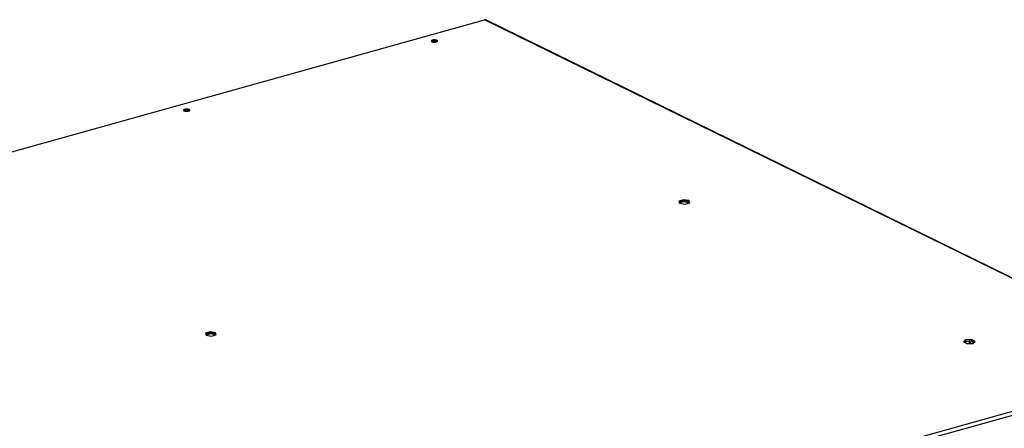
# Model space of a CAD drawing. Units: millimetres. Extents: x 0 to 4100, y 0 to 2871.
# Drawn here: x 3056 to 3752, y 1186 to 1475 of the extents above; entities that cross this region are included whole.
import ezdxf

# ---------------------------------------------------------------- set-up
doc = ezdxf.new("R2010")
doc.units = ezdxf.units.MM
doc.header["$LTSCALE"] = 10

msp = doc.modelspace()

# ---------------------------------------------------------------- linework, layer by layer
at = {"color": 7, "linetype": 'Continuous', "lineweight": 25}
for p, q in [((2561.47, 1244.98), (3384.65, 1474.58)), ((3879.04, 1232.2), (3384.65, 1474.58)), ((3880.23, 1232), (3385.57, 1474.51)), ((3348.14, 1459.18), (3347.66, 1458.98)), ((3173.13, 1410.37), (3172.64, 1410.17)), ((3525.1, 1347.55), (3521.79, 1346.63)), ((3521.79, 1346.63), (3522.32, 1345.1)), ((3525.1, 1346.81), (3522.03, 1345.95)), ((3525.09, 1346.06), (3522.26, 1345.27)), ((3522.32, 1345.1), (3526.15, 1344.49)), ((3525.09, 1346.06), (3525.1, 1346.81)), ((3528.93, 1345.45), (3525.09, 1346.06)), ((3528.93, 1346.94), (3525.1, 1347.55)), ((3525.1, 1346.81), (3525.1, 1347.55)), ((3528.93, 1346.2), (3525.1, 1346.81)), ((3526.15, 1344.49), (3529.46, 1345.41)), ((3529.46, 1345.41), (3528.93, 1346.94)), ((3528.93, 1346.2), (3528.93, 1346.94)), ((3529.22, 1345.34), (3528.93, 1346.2)), ((3528.93, 1345.45), (3528.93, 1346.2)), ((3528.99, 1345.28), (3528.93, 1345.45)), ((3190.79, 1254.31), (3187.48, 1253.38)), ((3187.48, 1253.38), (3188.01, 1251.85)), ((3190.79, 1253.56), (3187.72, 1252.71)), ((3190.78, 1252.82), (3187.95, 1252.03)), ((3188.01, 1251.85), (3191.85, 1251.24)), ((3190.78, 1252.82), (3190.79, 1253.56)), ((3194.62, 1252.21), (3190.78, 1252.82)), ((3194.62, 1253.7), (3190.79, 1254.31)), ((3190.79, 1253.56), (3190.79, 1254.31)), ((3194.62, 1252.95), (3190.79, 1253.56)), ((3191.85, 1251.24), (3195.15, 1252.17)), ((3195.15, 1252.17), (3194.62, 1253.7)), ((3194.62, 1252.95), (3194.62, 1253.7)), ((3194.92, 1252.1), (3194.62, 1252.95)), ((3194.62, 1252.21), (3194.62, 1252.95)), ((3194.68, 1252.03), (3194.62, 1252.21)), ((3724.28, 1248.63), (3722.68, 1247.21)), ((3722.68, 1247.21), (3725.19, 1245.97)), ((3723.21, 1246.95), (3724.28, 1247.88)), ((3723.92, 1246.6), (3725.14, 1247.86)), ((3728.4, 1248.81), (3724.28, 1248.63)), ((3724.28, 1247.88), (3724.28, 1248.63)), ((3724.28, 1247.88), (3728.4, 1248.06)), ((3725.14, 1247.86), (3725.21, 1247.92)), ((3725.19, 1245.97), (3729.32, 1246.16)), ((3726.86, 1247.02), (3727.49, 1247.2)), ((3726.86, 1247.02), (3727.32, 1246.07)), ((3727.49, 1247.2), (3728.03, 1246.1)), ((3730.92, 1247.57), (3728.4, 1248.81)), ((3728.4, 1248.06), (3728.4, 1248.81)), ((3728.4, 1248.06), (3730.38, 1247.09)), ((3729.48, 1246.3), (3728.69, 1247.92)), ((3729.32, 1246.16), (3730.92, 1247.57)), ((3055.85, 1002.6), (3879.04, 1232.2)), ((3881.28, 1229.9), (3056.14, 999.75))]:
    msp.add_line(p, q, dxfattribs=at)
at = {"color": 7, "linetype": 'Continuous', "lineweight": 25, "flags": 128}
for points in [[(3350.6, 1458.9), (3351.18, 1459.15), (3351.46, 1459.45), (3351.41, 1459.78), (3351.02, 1460.07), (3350.37, 1460.29), (3349.53, 1460.4), (3348.66, 1460.38), (3347.87, 1460.24), (3347.29, 1460), (3347, 1459.69), (3347.06, 1459.37), (3347.44, 1459.07), (3348.1, 1458.86), (3348.93, 1458.75), (3349.81, 1458.76), (3350.6, 1458.9)], [(3175.59, 1410.09), (3176.17, 1410.33), (3176.45, 1410.64), (3176.4, 1410.97), (3176.01, 1411.26), (3175.35, 1411.48), (3174.52, 1411.59), (3173.65, 1411.57), (3172.86, 1411.43), (3172.28, 1411.19), (3171.99, 1410.88), (3172.05, 1410.55), (3172.43, 1410.26), (3173.09, 1410.04), (3173.92, 1409.93), (3174.8, 1409.95), (3175.59, 1410.09)]]:
    msp.add_lwpolyline(points, dxfattribs=at)
at = {"color": 7, "linetype": 'Continuous', "lineweight": 25}
for centre, radius, start, end in [((3385.02, 1473.35), 1.28, 64.9186, 107.00192), ((3349.22, 1455.63), 4.1, 60.34749, 119.18707), ((3349.32, 1455.07), 4.27, 67.67095, 106.10023), ((3174.21, 1406.82), 4.1, 60.34749, 119.18707), ((3174.31, 1406.26), 4.27, 67.67095, 106.10023), ((3724.93, 1246.18), 2.11, 23.59175, 57.84975), ((3725.32, 1246.19), 2.39, 24.92076, 49.10509)]:
    msp.add_arc(centre, radius, start, end, dxfattribs=at)

doc.saveas('drawing.dxf')
